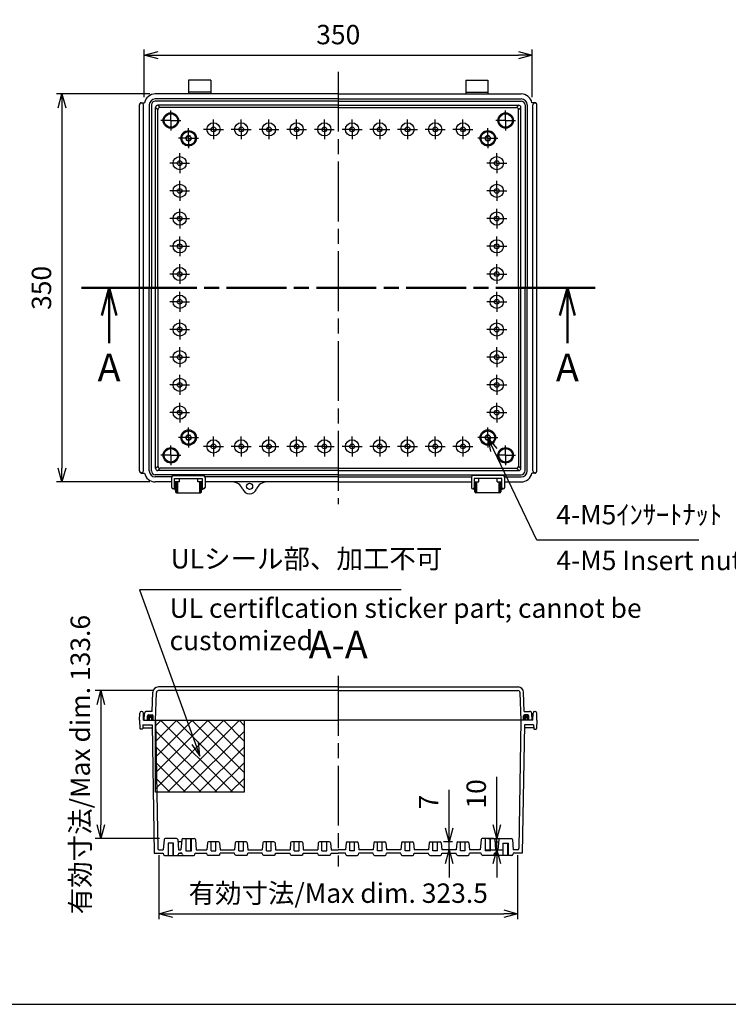
# Model space of a CAD drawing. Units: millimetres. Extents: x 0 to 4080, y 0 to 1400.
# Drawn here: x 2468 to 3108, y 0 to 888 of the extents above; entities that cross this region are included whole.
import ezdxf

# ---------------------------------------------------------------- set-up
doc = ezdxf.new("R2010")
doc.units = ezdxf.units.MM
doc.header["$LTSCALE"] = 4.5
for name, pattern in [('AM_ISO02W050x2', [3.75, 3, -0.75]), ('AM_ISO08W050', [18, 12, -1.5, 3, -1.5]), ('AM_ISO08W050x2', [9, 6, -0.75, 1.5, -0.75])]:
    doc.linetypes.add(name, pattern=pattern)
for name, color, linetype, lineweight in [('AM_10', 7, 'AM_ISO08W050', 50), ('AM_5', 3, 'Continuous', 25), ('AM_7', 4, 'AM_ISO08W050', 25), ('ｶﾞｽｹｯﾄ', 5, 'Continuous', 50), ('ﾄｯﾌﾟｶﾊﾞｰ', 7, 'Continuous', 25), ('ﾎﾞﾃﾞｨｰ', 2, 'Continuous', 25), ('ﾎﾞﾃﾞｨｰ0', 2, 'AM_ISO02W050x2', 13), ('ﾗｯﾁ', 3, 'Continuous', 25), ('ﾗｯﾁ金具', 6, 'Continuous', 25)]:
    doc.layers.add(name, color=color, linetype=linetype, lineweight=lineweight)
doc.layers.add('ULｼｰﾙ', color=7, linetype='Continuous')
doc.styles.get("Standard").update_dxf_attribs({"font": 'ISOCP.SHX', "bigfont": 'EXTFONT.SHX'})
doc.styles.add('takachi1', font='MS PGothic.ttf', dxfattribs={"height": 2.5})
doc.dimstyles.new('AM_ISO$0', dxfattribs={"dimscale": 4.5, "dimtxt": 3.5, "dimasz": 2.5, "dimexe": 1, "dimexo": 1, "dimgap": 1.5, "dimtad": 1, "dimdec": 1, "dimdsep": 46, "dimtxsty": 'STANDARD', "dimblk": 'OPEN30', "dimcen": 0, "dimclrd": 3, "dimclre": 3, "dimclrt": 2, "dimadec": 0, "dimazin": 2, "dimtp": 0.1, "dimtm": 0.1, "dimtfac": 0.71, "dimtmove": 0, "dimatfit": 3, "dimldrblk": 'OPEN30', "dimfxl": 1, "dimlwd": -1, "dimlwe": -1, "dimarcsym": 0})

# ---------------------------------------------------------------- blocks, each defined once
blk = doc.blocks.new('_Open30')
at = {"color": 0, "linetype": 'ByBlock', "lineweight": -2}
for p, q in [((-1, 0.268), (0, 0)), ((0, 0), (-1, -0.268)), ((0, 0), (-1, 0))]:
    blk.add_line(p, q, dxfattribs=at)
blk = doc.blocks.new('*D31')
at = {"layer": 'AM_5', "color": 3}
for p, q in [((2585.75, 821.25), (2501.55, 821.25)), ((2506.55, 808.75), (2506.55, 483.75)), ((2585.75, 471.25), (2501.55, 471.25))]:
    blk.add_line(p, q, dxfattribs=at)
at = {"layer": 'Defpoints', "color": 0}
for p in [(2590.75, 821.25), (2506.55, 471.25), (2590.75, 471.25)]:
    blk.add_point(p, dxfattribs=at)
at = {"layer": 'AM_5', "color": 3, "xscale": 12.5, "yscale": 12.5, "zscale": 12.5}
for p, rotation in [((2506.55, 821.25), 90), ((2506.55, 471.25), 270)]:
    blk.add_blockref('_Open30', p, dxfattribs=dict(at, rotation=rotation))
at = {"layer": 'AM_5', "color": 2, "insert": (2490.3, 646.25), "char_height": 17.5, "attachment_point": 5, "rotation": 90}
blk.add_mtext('350', dxfattribs=at)
blk = doc.blocks.new('*D32')
at = {"layer": 'AM_5', "color": 3}
for p, q in [((2580.75, 818.3), (2580.75, 861.25)), ((2593.25, 856.25), (2918.25, 856.25)), ((2930.75, 818.3), (2930.75, 861.25))]:
    blk.add_line(p, q, dxfattribs=at)
at = {"layer": 'Defpoints', "color": 0}
for p in [(2930.75, 856.25), (2580.75, 813.3), (2930.75, 813.3)]:
    blk.add_point(p, dxfattribs=at)
at = {"layer": 'AM_5', "color": 3, "xscale": 12.5, "yscale": 12.5, "zscale": 12.5, "rotation": 180}
blk.add_blockref('_Open30', (2580.75, 856.25), dxfattribs=at)
at = {"layer": 'AM_5', "color": 3, "xscale": 12.5, "yscale": 12.5, "zscale": 12.5}
blk.add_blockref('_Open30', (2930.75, 856.25), dxfattribs=at)
at = {"layer": 'AM_5', "color": 2, "insert": (2755.75, 872.5), "char_height": 17.5, "attachment_point": 5}
blk.add_mtext('350', dxfattribs=at)
blk = doc.blocks.new('*D34')
at = {"layer": 'AM_5', "color": 3}
for p, q in [((2593.97, 134.45), (2593.97, 76.75)), ((2917.53, 134.45), (2917.53, 76.75)), ((2606.47, 81.75), (2905.03, 81.75))]:
    blk.add_line(p, q, dxfattribs=at)
at = {"layer": 'Defpoints', "color": 0}
for p in [(2593.97, 139.45), (2917.53, 139.45), (2917.53, 81.75)]:
    blk.add_point(p, dxfattribs=at)
at = {"layer": 'AM_5', "color": 3, "xscale": 12.5, "yscale": 12.5, "zscale": 12.5, "rotation": 180}
blk.add_blockref('_Open30', (2593.97, 81.75), dxfattribs=at)
at = {"layer": 'AM_5', "color": 3, "xscale": 12.5, "yscale": 12.5, "zscale": 12.5}
blk.add_blockref('_Open30', (2917.53, 81.75), dxfattribs=at)
at = {"layer": 'AM_5', "color": 2, "insert": (2755.75, 98), "char_height": 17.5, "attachment_point": 5}
blk.add_mtext('有効寸法/Max dim. 323.5', dxfattribs=at)
blk = doc.blocks.new('*D44')
at = {"layer": 'AM_5', "color": 3}
for p, q in [((2588.69, 283.05), (2536.55, 283.05)), ((2541.55, 270.55), (2541.55, 161.95)), ((2594.58, 149.45), (2536.55, 149.45))]:
    blk.add_line(p, q, dxfattribs=at)
at = {"layer": 'Defpoints', "color": 0}
for p in [(2593.69, 283.05), (2541.55, 149.45), (2599.58, 149.45)]:
    blk.add_point(p, dxfattribs=at)
at = {"layer": 'AM_5', "color": 3, "xscale": 12.5, "yscale": 12.5, "zscale": 12.5}
for p, rotation in [((2541.55, 283.05), 90), ((2541.55, 149.45), 270)]:
    blk.add_blockref('_Open30', p, dxfattribs=dict(at, rotation=rotation))
at = {"layer": 'AM_5', "color": 2, "insert": (2525.3, 216.25), "char_height": 17.5, "attachment_point": 5, "rotation": 90}
blk.add_mtext('有効寸法/Max dim. 133.6', dxfattribs=at)
blk = doc.blocks.new('*D45')
at = {"layer": 'AM_5', "color": 3}
for p, q in [((2898.75, 161.95), (2898.75, 205.21)), ((2890.58, 149.45), (2903.75, 149.45)), ((2898.75, 139.45), (2898.75, 149.45)), ((2888.79, 139.45), (2903.75, 139.45)), ((2898.75, 126.95), (2898.75, 114.45))]:
    blk.add_line(p, q, dxfattribs=at)
at = {"layer": 'Defpoints', "color": 0}
for p in [(2885.58, 149.45), (2898.75, 149.45), (2883.79, 139.45)]:
    blk.add_point(p, dxfattribs=at)
at = {"layer": 'AM_5', "color": 3, "xscale": 12.5, "yscale": 12.5, "zscale": 12.5}
for p, rotation in [((2898.75, 149.45), 270), ((2898.75, 139.45), 90)]:
    blk.add_blockref('_Open30', p, dxfattribs=dict(at, rotation=rotation))
at = {"layer": 'AM_5', "color": 2, "insert": (2882.5, 189.83), "char_height": 17.5, "attachment_point": 5, "rotation": 90}
blk.add_mtext('10', dxfattribs=at)
blk = doc.blocks.new('*D46')
at = {"layer": 'AM_5', "color": 3}
for p, q in [((2855.75, 158.95), (2855.75, 193.45)), ((2858.78, 146.45), (2850.75, 146.45)), ((2855.75, 139.45), (2855.75, 146.45)), ((2857.25, 139.45), (2850.75, 139.45)), ((2855.75, 126.95), (2855.75, 114.45))]:
    blk.add_line(p, q, dxfattribs=at)
at = {"layer": 'Defpoints', "color": 0}
for p in [(2855.75, 146.45), (2863.78, 146.45), (2862.25, 139.45)]:
    blk.add_point(p, dxfattribs=at)
at = {"layer": 'AM_5', "color": 3, "xscale": 12.5, "yscale": 12.5, "zscale": 12.5}
for p, rotation in [((2855.75, 146.45), 270), ((2855.75, 139.45), 90)]:
    blk.add_blockref('_Open30', p, dxfattribs=dict(at, rotation=rotation))
at = {"layer": 'AM_5', "color": 2, "insert": (2839.5, 182.45), "char_height": 17.5, "attachment_point": 5, "rotation": 90}
blk.add_mtext('7', dxfattribs=at)
blk = doc.blocks.new('TK-A3')
blk.add_lwpolyline([(0, 0), (403, 0), (403, 280), (0, 280)], close=True)
blk = doc.blocks.new('*S71')
at = {"layer": 'AM_5', "color": 3, "linetype": 'Continuous'}
for p, q in [((2896.14, 499.97), (2890.75, 511.25)), ((2899.16, 501.42), (2890.75, 511.25)), ((2890.75, 511.25), (2893.12, 498.53))]:
    blk.add_line(p, q, dxfattribs=at)
at = {"layer": 'AM_5', "color": 3}
for p, q in [((2934.95, 418.75), (2896.14, 499.97)), ((3081.07, 418.75), (2934.95, 418.75))]:
    blk.add_line(p, q, dxfattribs=at)
at = {"layer": 'AM_5', "color": 2, "insert": (2952.45, 427.5), "char_height": 17.5, "attachment_point": 7}
blk.add_mtext('4-M5ｲﾝｻｰﾄﾅｯﾄ', dxfattribs=at)
blk = doc.blocks.new('*S73')
at = {"layer": 'ULｼｰﾙ', "color": 3}
for p, q in [((2812.51, 373.75), (2576.55, 373.75)), ((2576.55, 373.75), (2626.69, 235.5))]:
    blk.add_line(p, q, dxfattribs=at)
at = {"layer": 'ULｼｰﾙ', "color": 3, "linetype": 'Continuous'}
for p, q in [((2623.54, 234.36), (2630.95, 223.75)), ((2626.69, 235.5), (2630.95, 223.75)), ((2630.95, 223.75), (2629.84, 236.64))]:
    blk.add_line(p, q, dxfattribs=at)
at = {"layer": 'ULｼｰﾙ', "color": 2, "insert": (2604.55, 387.75), "char_height": 17.5, "attachment_point": 7}
blk.add_mtext('ULシール部、加工不可', dxfattribs=at)
blk = doc.blocks.new('*S74')
at = {"layer": 'AM_10', "color": 7, "linetype": 'AM_ISO08W050'}
for p, q in [((2524.05, 646.25), (2574.05, 646.25)), ((2987.45, 646.25), (2937.45, 646.25)), ((2549.05, 621.25), (2549.05, 596.25)), ((2962.45, 621.25), (2962.45, 596.25))]:
    blk.add_line(p, q, dxfattribs=at)
at = {"layer": 'AM_10', "color": 7, "linetype": 'Continuous'}
for p, q in [((2542.35, 621.25), (2549.05, 646.25)), ((2549.05, 621.25), (2549.05, 646.25)), ((2549.05, 646.25), (2555.75, 621.25)), ((2962.45, 646.25), (2955.75, 621.25)), ((2962.45, 621.25), (2962.45, 646.25)), ((2969.15, 621.25), (2962.45, 646.25))]:
    blk.add_line(p, q, dxfattribs=at)
at = {"layer": 'AM_10', "color": 1, "linetype": 'AM_ISO08W050'}
blk.add_line((2574.05, 646.25), (2937.45, 646.25), dxfattribs=at)
at = {"layer": 'AM_10', "color": 7, "char_height": 25, "attachment_point": 5}
for s, insert in [('A', (2549.05, 571.25)), ('A', (2962.45, 571.25)), ('A-A', (2755.75, 321.25))]:
    blk.add_mtext(s, dxfattribs=dict(at, insert=insert))
blk = doc.blocks.new('*S75')
at = {"layer": 'AM_10', "color": 7, "linetype": 'AM_ISO08W050'}
for p, q in [((2524.05, 646.25), (2574.05, 646.25)), ((2987.45, 646.25), (2937.45, 646.25)), ((2549.05, 621.25), (2549.05, 596.25)), ((2962.45, 621.25), (2962.45, 596.25))]:
    blk.add_line(p, q, dxfattribs=at)
at = {"layer": 'AM_10', "color": 7, "linetype": 'Continuous'}
for p, q in [((2542.35, 621.25), (2549.05, 646.25)), ((2549.05, 621.25), (2549.05, 646.25)), ((2549.05, 646.25), (2555.75, 621.25)), ((2962.45, 646.25), (2955.75, 621.25)), ((2962.45, 621.25), (2962.45, 646.25)), ((2969.15, 621.25), (2962.45, 646.25))]:
    blk.add_line(p, q, dxfattribs=at)
at = {"layer": 'AM_10', "color": 1, "linetype": 'AM_ISO08W050'}
blk.add_line((2574.05, 646.25), (2937.45, 646.25), dxfattribs=at)
at = {"layer": 'AM_10', "color": 7, "char_height": 25, "attachment_point": 5}
for s, insert in [('A', (2549.05, 571.25)), ('A', (2962.45, 571.25)), ('A-A', (2755.75, 321.25))]:
    blk.add_mtext(s, dxfattribs=dict(at, insert=insert))

msp = doc.modelspace()

# ---------------------------------------------------------------- hatches: boundary and pattern name
at = {"layer": 'ULｼｰﾙ', "ltscale": 2}
h = msp.add_hatch(dxfattribs=at)
h.set_pattern_fill('_USER', color=256, scale=10, angle=45, style=0, double=1, pattern_type=0)
h.set_pattern_definition([(45, (2242.266, -705.713), (-7.07107, 7.07107), []), (135, (2242.266, -705.713), (-7.07107, -7.07107), [])])
h.paths.add_polyline_path([(2670.95, 256.25), (2590.95, 256.25), (2590.95, 191.25), (2670.95, 191.25)])
at = {"layer": 'ｶﾞｽｹｯﾄ'}
h = msp.add_hatch(color=256, dxfattribs=at)
edge = h.paths.add_edge_path()
edge.add_line((2585.25, 256.25), (2583.75, 256.25))
edge.add_line((2583.75, 256.25), (2583.75, 260.25))
edge.add_arc((2584.75, 260.25), 1, 450, 540, ccw=False)
edge.add_line((2584.75, 261.25), (2587.75, 261.25))
edge.add_arc((2587.75, 260.25), 1, 360, 450, ccw=False)
edge.add_line((2588.75, 260.25), (2588.75, 256.25))
edge.add_line((2588.75, 256.25), (2587.25, 256.25))
edge.add_line((2587.25, 256.25), (2587.25, 257.75))
edge.add_arc((2586.25, 257.75), 1, 360, 540)
edge.add_line((2585.25, 257.75), (2585.25, 256.25))
h = msp.add_hatch(color=256, dxfattribs=at)
edge = h.paths.add_edge_path()
edge.add_line((2926.25, 256.25), (2927.75, 256.25))
edge.add_line((2927.75, 256.25), (2927.75, 260.25))
edge.add_arc((2926.75, 260.25), 1, 0, 90)
edge.add_line((2926.75, 261.25), (2923.75, 261.25))
edge.add_arc((2923.75, 260.25), 1, 90, 180)
edge.add_line((2922.75, 260.25), (2922.75, 256.25))
edge.add_line((2922.75, 256.25), (2924.25, 256.25))
edge.add_line((2924.25, 256.25), (2924.25, 257.75))
edge.add_arc((2925.25, 257.75), 1, 0, 180, ccw=False)
edge.add_line((2926.25, 257.75), (2926.25, 256.25))

# ---------------------------------------------------------------- linework, layer by layer
at = {"layer": 'AM_7'}
for p, q in [((2755.75, 841.25), (2755.75, 451.25)), ((2755.75, 296.25), (2755.75, 124.25))]:
    msp.add_line(p, q, dxfattribs=at)
at = {"layer": 'AM_7', "linetype": 'AM_ISO08W050x2'}
for p, q in [((2604.75, 797.25), (2604.75, 806.22)), ((2906.75, 797.25), (2906.75, 806.22)), ((2604.75, 797.25), (2595.78, 797.25)), ((2604.75, 797.25), (2604.75, 788.28)), ((2604.75, 797.25), (2613.72, 797.25)), ((2643.25, 789.25), (2643.25, 798.22)), ((2668.25, 789.25), (2668.25, 798.22)), ((2693.25, 789.25), (2693.25, 798.22)), ((2718.25, 789.25), (2718.25, 798.22)), ((2743.25, 789.25), (2743.25, 798.22)), ((2768.25, 789.25), (2768.25, 798.22)), ((2793.25, 789.25), (2793.25, 798.22)), ((2818.25, 789.25), (2818.25, 798.22)), ((2843.25, 789.25), (2843.25, 798.22)), ((2868.25, 789.25), (2868.25, 798.22)), ((2906.75, 797.25), (2897.78, 797.25)), ((2906.75, 797.25), (2906.75, 788.28)), ((2906.75, 797.25), (2915.72, 797.25)), ((2620.75, 781.25), (2620.75, 790.22)), ((2643.25, 789.25), (2634.28, 789.25)), ((2643.25, 789.25), (2643.25, 780.28)), ((2643.25, 789.25), (2652.22, 789.25)), ((2668.25, 789.25), (2659.28, 789.25)), ((2668.25, 789.25), (2668.25, 780.28)), ((2668.25, 789.25), (2677.22, 789.25)), ((2693.25, 789.25), (2684.28, 789.25)), ((2693.25, 789.25), (2693.25, 780.28)), ((2693.25, 789.25), (2702.22, 789.25)), ((2718.25, 789.25), (2709.28, 789.25)), ((2718.25, 789.25), (2718.25, 780.28)), ((2718.25, 789.25), (2727.22, 789.25)), ((2743.25, 789.25), (2734.28, 789.25)), ((2743.25, 789.25), (2743.25, 780.28)), ((2743.25, 789.25), (2752.22, 789.25)), ((2768.25, 789.25), (2759.28, 789.25)), ((2768.25, 789.25), (2768.25, 780.28)), ((2768.25, 789.25), (2777.22, 789.25)), ((2793.25, 789.25), (2784.28, 789.25)), ((2793.25, 789.25), (2793.25, 780.28)), ((2793.25, 789.25), (2802.22, 789.25)), ((2818.25, 789.25), (2809.28, 789.25)), ((2818.25, 789.25), (2818.25, 780.28)), ((2818.25, 789.25), (2827.22, 789.25)), ((2843.25, 789.25), (2834.28, 789.25)), ((2843.25, 789.25), (2843.25, 780.28)), ((2843.25, 789.25), (2852.22, 789.25)), ((2868.25, 789.25), (2859.28, 789.25)), ((2868.25, 789.25), (2868.25, 780.28)), ((2868.25, 789.25), (2877.22, 789.25)), ((2890.75, 781.25), (2890.75, 790.22)), ((2620.75, 781.25), (2611.78, 781.25)), ((2620.75, 781.25), (2620.75, 772.28)), ((2620.75, 781.25), (2629.72, 781.25)), ((2890.75, 781.25), (2881.78, 781.25)), ((2890.75, 781.25), (2890.75, 772.28)), ((2890.75, 781.25), (2899.72, 781.25)), ((2612.75, 758.75), (2612.75, 767.72)), ((2898.75, 758.75), (2898.75, 767.72)), ((2612.75, 758.75), (2603.78, 758.75)), ((2612.75, 758.75), (2612.75, 749.78)), ((2612.75, 758.75), (2621.72, 758.75)), ((2898.75, 758.75), (2889.78, 758.75)), ((2898.75, 758.75), (2898.75, 749.78)), ((2898.75, 758.75), (2907.72, 758.75)), ((2612.75, 733.75), (2612.75, 742.72)), ((2898.75, 733.75), (2898.75, 742.72)), ((2612.75, 733.75), (2603.78, 733.75)), ((2612.75, 733.75), (2612.75, 724.78)), ((2612.75, 733.75), (2621.72, 733.75)), ((2898.75, 733.75), (2889.78, 733.75)), ((2898.75, 733.75), (2898.75, 724.78)), ((2898.75, 733.75), (2907.72, 733.75)), ((2612.75, 708.75), (2612.75, 717.72)), ((2898.75, 708.75), (2898.75, 717.72)), ((2612.75, 708.75), (2603.78, 708.75)), ((2612.75, 708.75), (2612.75, 699.78)), ((2612.75, 708.75), (2621.72, 708.75)), ((2898.75, 708.75), (2889.78, 708.75)), ((2898.75, 708.75), (2898.75, 699.78)), ((2898.75, 708.75), (2907.72, 708.75)), ((2612.75, 683.75), (2612.75, 692.72)), ((2898.75, 683.75), (2898.75, 692.72)), ((2612.75, 683.75), (2603.78, 683.75)), ((2612.75, 683.75), (2612.75, 674.78)), ((2612.75, 683.75), (2621.72, 683.75)), ((2898.75, 683.75), (2889.78, 683.75)), ((2898.75, 683.75), (2898.75, 674.78)), ((2898.75, 683.75), (2907.72, 683.75)), ((2612.75, 658.75), (2612.75, 667.72)), ((2898.75, 658.75), (2898.75, 667.72)), ((2612.75, 658.75), (2603.78, 658.75)), ((2612.75, 658.75), (2612.75, 649.78)), ((2612.75, 658.75), (2621.72, 658.75)), ((2898.75, 658.75), (2889.78, 658.75)), ((2898.75, 658.75), (2898.75, 649.78)), ((2898.75, 658.75), (2907.72, 658.75)), ((2612.75, 633.75), (2612.75, 642.72)), ((2898.75, 633.75), (2898.75, 642.72)), ((2612.75, 633.75), (2603.78, 633.75)), ((2612.75, 633.75), (2612.75, 624.78)), ((2612.75, 633.75), (2621.72, 633.75)), ((2898.75, 633.75), (2889.78, 633.75)), ((2898.75, 633.75), (2907.72, 633.75)), ((2898.75, 633.75), (2898.75, 624.78)), ((2612.75, 608.75), (2612.75, 617.72)), ((2898.75, 608.75), (2898.75, 617.72)), ((2612.75, 608.75), (2603.78, 608.75)), ((2612.75, 608.75), (2612.75, 599.78)), ((2612.75, 608.75), (2621.72, 608.75)), ((2898.75, 608.75), (2889.78, 608.75)), ((2898.75, 608.75), (2907.72, 608.75)), ((2898.75, 608.75), (2898.75, 599.78)), ((2612.75, 583.75), (2612.75, 592.72)), ((2898.75, 583.75), (2898.75, 592.72)), ((2612.75, 583.75), (2603.78, 583.75)), ((2612.75, 583.75), (2612.75, 574.78)), ((2612.75, 583.75), (2621.72, 583.75)), ((2898.75, 583.75), (2889.78, 583.75)), ((2898.75, 583.75), (2907.72, 583.75)), ((2898.75, 583.75), (2898.75, 574.78)), ((2612.75, 558.75), (2612.75, 567.72)), ((2898.75, 558.75), (2898.75, 567.72)), ((2612.75, 558.75), (2603.78, 558.75)), ((2612.75, 558.75), (2612.75, 549.78)), ((2612.75, 558.75), (2621.72, 558.75)), ((2898.75, 558.75), (2889.78, 558.75)), ((2898.75, 558.75), (2907.72, 558.75)), ((2898.75, 558.75), (2898.75, 549.78)), ((2612.75, 533.75), (2612.75, 542.72)), ((2898.75, 533.75), (2898.75, 542.72)), ((2612.75, 533.75), (2603.78, 533.75)), ((2612.75, 533.75), (2612.75, 524.78)), ((2612.75, 533.75), (2621.72, 533.75)), ((2898.75, 533.75), (2889.78, 533.75)), ((2898.75, 533.75), (2907.72, 533.75)), ((2898.75, 533.75), (2898.75, 524.78)), ((2620.75, 511.25), (2620.75, 520.22)), ((2890.75, 511.25), (2890.75, 520.22)), ((2620.75, 511.25), (2611.78, 511.25)), ((2620.75, 511.25), (2620.75, 502.28)), ((2620.75, 511.25), (2629.72, 511.25)), ((2643.25, 503.25), (2643.25, 512.22)), ((2668.25, 503.25), (2668.25, 512.22)), ((2693.25, 503.25), (2693.25, 512.22)), ((2718.25, 503.25), (2718.25, 512.22)), ((2743.25, 503.25), (2743.25, 512.22)), ((2768.25, 503.25), (2768.25, 512.22)), ((2793.25, 503.25), (2793.25, 512.22)), ((2818.25, 503.25), (2818.25, 512.22)), ((2843.25, 503.25), (2843.25, 512.22)), ((2868.25, 503.25), (2868.25, 512.22)), ((2890.75, 511.25), (2881.78, 511.25)), ((2890.75, 511.25), (2899.72, 511.25)), ((2890.75, 511.25), (2890.75, 502.28)), ((2604.75, 495.25), (2604.75, 504.22)), ((2643.25, 503.25), (2634.28, 503.25)), ((2643.25, 503.25), (2643.25, 494.28)), ((2643.25, 503.25), (2652.22, 503.25)), ((2668.25, 503.25), (2659.28, 503.25)), ((2668.25, 503.25), (2668.25, 494.28)), ((2668.25, 503.25), (2677.22, 503.25)), ((2693.25, 503.25), (2684.28, 503.25)), ((2693.25, 503.25), (2693.25, 494.28)), ((2693.25, 503.25), (2702.22, 503.25)), ((2718.25, 503.25), (2709.28, 503.25)), ((2718.25, 503.25), (2718.25, 494.28)), ((2718.25, 503.25), (2727.22, 503.25)), ((2743.25, 503.25), (2734.28, 503.25)), ((2743.25, 503.25), (2743.25, 494.28)), ((2743.25, 503.25), (2752.22, 503.25)), ((2768.25, 503.25), (2759.28, 503.25)), ((2768.25, 503.25), (2777.22, 503.25)), ((2768.25, 503.25), (2768.25, 494.28)), ((2793.25, 503.25), (2784.28, 503.25)), ((2793.25, 503.25), (2802.22, 503.25)), ((2793.25, 503.25), (2793.25, 494.28)), ((2818.25, 503.25), (2809.28, 503.25)), ((2818.25, 503.25), (2827.22, 503.25)), ((2818.25, 503.25), (2818.25, 494.28)), ((2843.25, 503.25), (2834.28, 503.25)), ((2843.25, 503.25), (2852.22, 503.25)), ((2843.25, 503.25), (2843.25, 494.28)), ((2868.25, 503.25), (2859.28, 503.25)), ((2868.25, 503.25), (2877.22, 503.25)), ((2868.25, 503.25), (2868.25, 494.28)), ((2906.75, 495.25), (2906.75, 504.22)), ((2604.75, 495.25), (2595.78, 495.25)), ((2604.75, 495.25), (2604.75, 486.28)), ((2604.75, 495.25), (2613.72, 495.25)), ((2906.75, 495.25), (2897.78, 495.25)), ((2906.75, 495.25), (2915.72, 495.25)), ((2906.75, 495.25), (2906.75, 486.28))]:
    msp.add_line(p, q, dxfattribs=at)
at = {"layer": 'ULｼｰﾙ'}
msp.add_lwpolyline([(2590.95, 256.25), (2670.95, 256.25), (2670.95, 191.25), (2590.95, 191.25)], close=True, dxfattribs=at)
at = {"layer": 'ﾄｯﾌﾟｶﾊﾞｰ'}
for p, q in [((2755.75, 286.25), (2593.5, 286.25)), ((2755.75, 286.25), (2918, 286.25)), ((2587.9, 264.25), (2588.5, 281.43)), ((2590.82, 256.25), (2591.69, 281.12)), ((2755.75, 283.05), (2593.69, 283.05)), ((2755.75, 283.05), (2917.81, 283.05)), ((2920.67, 256.25), (2919.81, 281.12)), ((2923.6, 264.25), (2923, 281.43)), ((2580.75, 256.25), (2581.07, 262.36)), ((2587.9, 264.25), (2583.07, 264.25)), ((2583.75, 256.25), (2583.75, 260.25)), ((2584.75, 261.25), (2587.75, 261.25)), ((2588.75, 256.25), (2588.75, 260.25)), ((2922.75, 256.25), (2922.75, 260.25)), ((2923.6, 264.25), (2928.43, 264.25)), ((2926.75, 261.25), (2923.75, 261.25)), ((2927.75, 256.25), (2927.75, 260.25)), ((2930.75, 256.25), (2930.43, 262.36)), ((2580.75, 256.25), (2755.75, 256.25)), ((2930.75, 256.25), (2755.75, 256.25))]:
    msp.add_line(p, q, dxfattribs=at)
for centre, radius, start, end in [((2593.5, 281.25), 5, 90, 178), ((2918, 281.25), 5, 2, 90), ((2593.69, 281.05), 2, 90, 178), ((2917.81, 281.05), 2, 2, 90), ((2583.07, 262.25), 2, 90, 177), ((2584.75, 260.25), 1, 90, 180), ((2587.75, 260.25), 1, 0, 90), ((2923.75, 260.25), 1, 90, 180), ((2926.75, 260.25), 1, 0, 90), ((2928.43, 262.25), 2, 3, 90)]:
    msp.add_arc(centre, radius, start, end, dxfattribs=at)
at = {"layer": 'ﾎﾞﾃﾞｨｰ'}
for p, q in [((2640.75, 833.75), (2620.75, 833.75)), ((2620.75, 833.75), (2620.75, 821.25)), ((2640.75, 833.75), (2640.75, 821.25)), ((2870.75, 833.75), (2890.75, 833.75)), ((2870.75, 833.75), (2870.75, 821.25)), ((2890.75, 833.75), (2890.75, 821.25)), ((2755.75, 821.25), (2590.75, 821.25)), ((2640.75, 822.75), (2620.75, 822.75)), ((2755.75, 821.25), (2920.75, 821.25)), ((2870.75, 822.75), (2890.75, 822.75)), ((2576.55, 481.25), (2576.55, 811.25)), ((2578.3, 813.3), (2580.96, 813.3)), ((2580.05, 481.25), (2580.05, 811.25)), ((2585.25, 811.25), (2585.25, 646.25)), ((2587.25, 811.25), (2587.25, 646.25)), ((2755.75, 816.75), (2590.75, 816.75)), ((2755.75, 814.75), (2590.75, 814.75)), ((2590.95, 483.45), (2590.95, 809.05)), ((2590.95, 809.05), (2592.99, 807.01)), ((2755.75, 811.05), (2592.95, 811.05)), ((2592.95, 811.05), (2594.99, 809.01)), ((2755.75, 809.01), (2594.99, 809.01)), ((2755.75, 816.75), (2920.75, 816.75)), ((2755.75, 814.75), (2920.75, 814.75)), ((2755.75, 811.05), (2918.55, 811.05)), ((2755.75, 809.01), (2916.51, 809.01)), ((2918.55, 811.05), (2916.51, 809.01)), ((2920.55, 809.05), (2918.51, 807.01)), ((2920.55, 483.45), (2920.55, 809.05)), ((2924.25, 811.25), (2924.25, 646.25)), ((2926.25, 811.25), (2926.25, 646.25)), ((2933.2, 813.3), (2930.54, 813.3)), ((2931.45, 481.25), (2931.45, 811.25)), ((2934.95, 481.25), (2934.95, 811.25)), ((2592.99, 646.25), (2592.99, 807.01)), ((2918.51, 646.25), (2918.51, 807.01)), ((2585.25, 481.25), (2585.25, 646.25)), ((2587.25, 481.25), (2587.25, 646.25)), ((2592.99, 646.25), (2592.99, 485.49)), ((2918.51, 646.25), (2918.51, 485.49)), ((2924.25, 481.25), (2924.25, 646.25)), ((2926.25, 481.25), (2926.25, 646.25)), ((2590.95, 483.45), (2592.99, 485.49)), ((2592.95, 481.45), (2594.99, 483.49)), ((2755.75, 481.45), (2592.95, 481.45)), ((2755.75, 483.49), (2594.99, 483.49)), ((2755.75, 483.49), (2916.51, 483.49)), ((2755.75, 481.45), (2918.55, 481.45)), ((2918.55, 481.45), (2916.51, 483.49)), ((2920.55, 483.45), (2918.51, 485.49)), ((2578.3, 479.2), (2580.96, 479.2)), ((2755.75, 477.75), (2590.75, 477.75)), ((2605.6, 475.75), (2590.75, 475.75)), ((2605.6, 471.25), (2590.75, 471.25)), ((2612.5, 471.25), (2608.1, 471.25)), ((2633.1, 471.25), (2629, 471.25)), ((2755.75, 475.75), (2635.6, 475.75)), ((2755.75, 471.25), (2635.6, 471.25)), ((2755.75, 477.75), (2920.75, 477.75)), ((2755.75, 475.75), (2875.9, 475.75)), ((2755.75, 471.25), (2875.9, 471.25)), ((2878.4, 471.25), (2882.5, 471.25)), ((2899, 471.25), (2903.4, 471.25)), ((2905.9, 475.75), (2920.75, 475.75)), ((2905.9, 471.25), (2920.75, 471.25)), ((2933.2, 479.2), (2930.54, 479.2)), ((2576.55, 256.25), (2576.66, 262.78)), ((2578.44, 264.25), (2578.16, 264.25)), ((2580.05, 256.25), (2579.94, 262.78)), ((2585.25, 257.75), (2585.25, 256.25)), ((2587.25, 257.75), (2587.25, 256.25)), ((2924.25, 257.75), (2924.25, 256.25)), ((2926.25, 257.75), (2926.25, 256.25)), ((2931.45, 256.25), (2931.56, 262.78)), ((2933.06, 264.25), (2933.34, 264.25)), ((2934.95, 256.25), (2934.84, 262.78)), ((2576.55, 256.25), (2576.81, 248.73)), ((2579.46, 252.25), (2579.33, 248.73)), ((2579.35, 249.25), (2587.87, 249.25)), ((2579.46, 252.25), (2587.82, 252.25)), ((2580.05, 256.25), (2755.75, 256.25)), ((2587.82, 252.25), (2589.84, 136.25)), ((2590.95, 256.25), (2592.97, 140.43)), ((2931.45, 256.25), (2755.75, 256.25)), ((2920.55, 256.25), (2918.53, 140.43)), ((2923.68, 252.25), (2921.66, 136.25)), ((2932.15, 249.25), (2923.63, 249.25)), ((2932.04, 252.25), (2923.68, 252.25)), ((2932.04, 252.25), (2932.17, 248.73)), ((2934.95, 256.25), (2934.69, 248.73)), ((2578.84, 248.25), (2577.31, 248.25)), ((2932.66, 248.25), (2934.19, 248.25)), ((2598.58, 148.54), (2597.78, 139.45)), ((2609.92, 149.45), (2599.58, 149.45)), ((2607.25, 145.26), (2602.25, 145.26)), ((2602.6, 134.25), (2602.6, 145.26)), ((2606.9, 134.25), (2606.9, 145.26)), ((2610.92, 148.54), (2611.71, 139.45)), ((2614.4, 146.45), (2611.1, 146.45)), ((2614.58, 148.54), (2613.78, 139.45)), ((2615.58, 149.45), (2625.92, 149.45)), ((2618.6, 138.4), (2618.6, 149.45)), ((2622.9, 138.4), (2622.9, 149.45)), ((2626.92, 148.54), (2627.71, 139.45)), ((2637.78, 145.54), (2637.25, 139.45)), ((2647.72, 146.45), (2638.78, 146.45)), ((2641.1, 138.45), (2641.1, 146.45)), ((2645.4, 138.45), (2645.4, 146.45)), ((2648.72, 145.54), (2649.25, 139.45)), ((2662.78, 145.54), (2662.25, 139.45)), ((2672.72, 146.45), (2663.78, 146.45)), ((2666.1, 138.45), (2666.1, 146.45)), ((2670.4, 138.45), (2670.4, 146.45)), ((2673.72, 145.54), (2674.25, 139.45)), ((2687.78, 145.54), (2687.25, 139.45)), ((2697.72, 146.45), (2688.78, 146.45)), ((2691.1, 138.45), (2691.1, 146.45)), ((2695.4, 138.45), (2695.4, 146.45)), ((2698.72, 145.54), (2699.25, 139.45)), ((2712.78, 145.54), (2712.25, 139.45)), ((2722.72, 146.45), (2713.78, 146.45)), ((2716.1, 138.45), (2716.1, 146.45)), ((2720.4, 138.45), (2720.4, 146.45)), ((2723.72, 145.54), (2724.25, 139.45)), ((2737.78, 145.54), (2737.25, 139.45)), ((2747.72, 146.45), (2738.78, 146.45)), ((2741.1, 138.45), (2741.1, 146.45)), ((2745.4, 138.45), (2745.4, 146.45)), ((2748.72, 145.54), (2749.25, 139.45)), ((2762.78, 145.54), (2762.25, 139.45)), ((2763.78, 146.45), (2772.72, 146.45)), ((2766.1, 138.45), (2766.1, 146.45)), ((2770.4, 138.45), (2770.4, 146.45)), ((2773.72, 145.54), (2774.25, 139.45)), ((2787.78, 145.54), (2787.25, 139.45)), ((2788.78, 146.45), (2797.72, 146.45)), ((2791.1, 138.45), (2791.1, 146.45)), ((2795.4, 138.45), (2795.4, 146.45)), ((2798.72, 145.54), (2799.25, 139.45)), ((2812.78, 145.54), (2812.25, 139.45)), ((2813.78, 146.45), (2822.72, 146.45)), ((2816.1, 138.45), (2816.1, 146.45)), ((2820.4, 138.45), (2820.4, 146.45)), ((2823.72, 145.54), (2824.25, 139.45)), ((2837.78, 145.54), (2837.25, 139.45)), ((2838.78, 146.45), (2847.72, 146.45)), ((2841.1, 138.45), (2841.1, 146.45)), ((2845.4, 138.45), (2845.4, 146.45)), ((2848.72, 145.54), (2849.25, 139.45)), ((2862.78, 145.54), (2862.25, 139.45)), ((2863.78, 146.45), (2872.72, 146.45)), ((2866.1, 138.45), (2866.1, 146.45)), ((2870.4, 138.45), (2870.4, 146.45)), ((2873.72, 145.54), (2874.25, 139.45)), ((2884.58, 148.54), (2883.78, 139.45)), ((2895.92, 149.45), (2885.58, 149.45)), ((2888.6, 138.4), (2888.6, 149.45)), ((2892.9, 138.4), (2892.9, 149.45)), ((2896.92, 148.54), (2897.71, 139.45)), ((2897.1, 146.45), (2900.4, 146.45)), ((2900.58, 148.54), (2899.78, 139.45)), ((2901.58, 149.45), (2911.92, 149.45)), ((2904.25, 145.26), (2909.25, 145.26)), ((2904.6, 134.25), (2904.6, 145.26)), ((2908.9, 134.25), (2908.9, 145.26)), ((2912.92, 148.54), (2913.71, 139.45)), ((2589.84, 136.25), (2597.78, 136.25)), ((2593.97, 139.45), (2597.78, 139.45)), ((2596.75, 136.25), (2596.75, 136.25)), ((2597.78, 136.25), (2598.12, 134.99)), ((2599.09, 134.25), (2625.42, 134.25)), ((2611.71, 136.25), (2611.38, 134.99)), ((2611.71, 139.45), (2613.78, 139.45)), ((2611.71, 136.25), (2614.78, 136.25)), ((2614.78, 136.25), (2612.75, 136.25)), ((2612.75, 136.25), (2612.75, 136.25)), ((2615.12, 134.99), (2614.78, 136.25)), ((2618.25, 138.4), (2623.25, 138.4)), ((2626.38, 134.99), (2626.72, 136.25)), ((2626.72, 136.25), (2637.25, 136.25)), ((2627.71, 139.45), (2637.25, 139.45)), ((2637.59, 134.99), (2637.25, 136.25)), ((2647.95, 134.25), (2638.55, 134.25)), ((2641.1, 138.45), (2645.4, 138.45)), ((2648.91, 134.99), (2649.25, 136.25)), ((2649.25, 139.45), (2662.25, 139.45)), ((2662.25, 136.25), (2649.25, 136.25)), ((2662.59, 134.99), (2662.25, 136.25)), ((2672.95, 134.25), (2663.55, 134.25)), ((2666.1, 138.45), (2670.4, 138.45)), ((2673.91, 134.99), (2674.25, 136.25)), ((2674.25, 139.45), (2687.25, 139.45)), ((2687.25, 136.25), (2674.25, 136.25)), ((2687.59, 134.99), (2687.25, 136.25)), ((2697.95, 134.25), (2688.55, 134.25)), ((2691.1, 138.45), (2695.4, 138.45)), ((2698.91, 134.99), (2699.25, 136.25)), ((2699.25, 139.45), (2712.25, 139.45)), ((2699.25, 136.25), (2712.25, 136.25)), ((2712.59, 134.99), (2712.25, 136.25)), ((2722.95, 134.25), (2713.55, 134.25)), ((2716.1, 138.45), (2720.4, 138.45)), ((2723.91, 134.99), (2724.25, 136.25)), ((2724.25, 139.45), (2737.25, 139.45)), ((2724.25, 136.25), (2737.25, 136.25)), ((2737.59, 134.99), (2737.25, 136.25)), ((2747.95, 134.25), (2738.55, 134.25)), ((2741.1, 138.45), (2745.4, 138.45)), ((2748.91, 134.99), (2749.25, 136.25)), ((2749.25, 139.45), (2755.75, 139.45)), ((2749.25, 136.25), (2755.75, 136.25)), ((2762.25, 139.45), (2755.75, 139.45)), ((2762.25, 136.25), (2755.75, 136.25)), ((2762.59, 134.99), (2762.25, 136.25)), ((2763.55, 134.25), (2772.95, 134.25)), ((2770.4, 138.45), (2766.1, 138.45)), ((2773.91, 134.99), (2774.25, 136.25)), ((2787.25, 139.45), (2774.25, 139.45)), ((2787.25, 136.25), (2774.25, 136.25)), ((2787.59, 134.99), (2787.25, 136.25)), ((2788.55, 134.25), (2797.95, 134.25)), ((2795.4, 138.45), (2791.1, 138.45)), ((2798.91, 134.99), (2799.25, 136.25)), ((2812.25, 139.45), (2799.25, 139.45)), ((2812.25, 136.25), (2799.25, 136.25)), ((2812.59, 134.99), (2812.25, 136.25)), ((2813.55, 134.25), (2822.95, 134.25)), ((2820.4, 138.45), (2816.1, 138.45)), ((2823.91, 134.99), (2824.25, 136.25)), ((2837.25, 139.45), (2824.25, 139.45)), ((2824.25, 136.25), (2837.25, 136.25)), ((2837.59, 134.99), (2837.25, 136.25)), ((2838.55, 134.25), (2847.95, 134.25)), ((2845.4, 138.45), (2841.1, 138.45)), ((2848.91, 134.99), (2849.25, 136.25)), ((2862.25, 139.45), (2849.25, 139.45)), ((2849.25, 136.25), (2862.25, 136.25)), ((2862.59, 134.99), (2862.25, 136.25)), ((2863.55, 134.25), (2872.95, 134.25)), ((2870.4, 138.45), (2866.1, 138.45)), ((2873.91, 134.99), (2874.25, 136.25)), ((2883.78, 139.45), (2874.25, 139.45)), ((2884.78, 136.25), (2874.25, 136.25)), ((2885.12, 134.99), (2884.78, 136.25)), ((2912.41, 134.25), (2886.08, 134.25)), ((2893.25, 138.4), (2888.25, 138.4)), ((2896.38, 134.99), (2896.72, 136.25)), ((2896.72, 136.25), (2898.75, 136.25)), ((2899.78, 136.25), (2896.72, 136.25)), ((2899.78, 139.45), (2897.71, 139.45)), ((2898.75, 136.25), (2898.75, 136.25)), ((2899.78, 136.25), (2900.12, 134.99)), ((2913.71, 136.25), (2913.38, 134.99)), ((2917.53, 139.45), (2913.71, 139.45)), ((2921.66, 136.25), (2913.71, 136.25)), ((2914.75, 136.25), (2914.75, 136.25)), ((2914.75, 136.25), (2914.75, 136.25))]:
    msp.add_line(p, q, dxfattribs=at)
for centre, radius in [((2604.75, 797.25), 6.96), ((2604.75, 797.25), 6.09), ((2906.75, 797.25), 6.96), ((2906.75, 797.25), 6.09), ((2643.25, 789.25), 5.97), ((2643.25, 789.25), 2.15), ((2668.25, 789.25), 5.97), ((2668.25, 789.25), 2.15), ((2693.25, 789.25), 5.97), ((2693.25, 789.25), 2.15), ((2718.25, 789.25), 5.97), ((2718.25, 789.25), 2.15), ((2743.25, 789.25), 5.97), ((2743.25, 789.25), 2.15), ((2768.25, 789.25), 5.97), ((2768.25, 789.25), 2.15), ((2793.25, 789.25), 5.97), ((2793.25, 789.25), 2.15), ((2818.25, 789.25), 5.97), ((2818.25, 789.25), 2.15), ((2843.25, 789.25), 5.97), ((2843.25, 789.25), 2.15), ((2868.25, 789.25), 5.97), ((2868.25, 789.25), 2.15), ((2620.75, 781.25), 6.96), ((2620.75, 781.25), 6.09), ((2620.75, 781.25), 2.15), ((2890.75, 781.25), 6.96), ((2890.75, 781.25), 6.09), ((2890.75, 781.25), 2.15), ((2612.75, 758.75), 5.97), ((2898.75, 758.75), 5.97), ((2612.75, 758.75), 2.15), ((2898.75, 758.75), 2.15), ((2612.75, 733.75), 5.97), ((2898.75, 733.75), 5.97), ((2612.75, 733.75), 2.15), ((2898.75, 733.75), 2.15), ((2612.75, 708.75), 5.97), ((2612.75, 708.75), 2.15), ((2898.75, 708.75), 5.97), ((2898.75, 708.75), 2.15), ((2612.75, 683.75), 5.97), ((2612.75, 683.75), 2.15), ((2898.75, 683.75), 5.97), ((2898.75, 683.75), 2.15), ((2612.75, 658.75), 5.97), ((2612.75, 658.75), 2.15), ((2898.75, 658.75), 5.97), ((2898.75, 658.75), 2.15), ((2612.75, 633.75), 5.97), ((2898.75, 633.75), 5.97), ((2612.75, 633.75), 2.15), ((2898.75, 633.75), 2.15), ((2612.75, 608.75), 5.97), ((2898.75, 608.75), 5.97), ((2612.75, 608.75), 2.15), ((2898.75, 608.75), 2.15), ((2612.75, 583.75), 5.97), ((2898.75, 583.75), 5.97), ((2612.75, 583.75), 2.15), ((2898.75, 583.75), 2.15), ((2612.75, 558.75), 5.97), ((2612.75, 558.75), 2.15), ((2898.75, 558.75), 5.97), ((2898.75, 558.75), 2.15), ((2612.75, 533.75), 5.97), ((2612.75, 533.75), 2.15), ((2898.75, 533.75), 5.97), ((2898.75, 533.75), 2.15), ((2620.75, 511.25), 6.96), ((2620.75, 511.25), 6.09), ((2890.75, 511.25), 6.96), ((2890.75, 511.25), 6.09), ((2620.75, 511.25), 2.15), ((2643.25, 503.25), 5.97), ((2668.25, 503.25), 5.97), ((2693.25, 503.25), 5.97), ((2718.25, 503.25), 5.97), ((2743.25, 503.25), 5.97), ((2768.25, 503.25), 5.97), ((2793.25, 503.25), 5.97), ((2818.25, 503.25), 5.97), ((2843.25, 503.25), 5.97), ((2868.25, 503.25), 5.97), ((2890.75, 511.25), 2.15), ((2604.75, 495.25), 6.96), ((2604.75, 495.25), 6.09), ((2643.25, 503.25), 2.15), ((2668.25, 503.25), 2.15), ((2693.25, 503.25), 2.15), ((2718.25, 503.25), 2.15), ((2743.25, 503.25), 2.15), ((2768.25, 503.25), 2.15), ((2793.25, 503.25), 2.15), ((2818.25, 503.25), 2.15), ((2843.25, 503.25), 2.15), ((2868.25, 503.25), 2.15), ((2906.75, 495.25), 6.96), ((2906.75, 495.25), 6.09), ((2675.75, 467.25), 2.75)]:
    msp.add_circle(centre, radius, dxfattribs=at)
for centre, radius, start, end in [((2590.75, 811.25), 10, 90, 168.1705), ((2920.75, 811.25), 10, 11.8295, 90), ((2578.3, 811.25), 1.75, 0, 180), ((2586.55, 811.25), 10, 176.64762, 180), ((2578.06, 811.75), 1.5, 115.34699, 176.64762), ((2578.3, 811.25), 2.05, 90, 115.34699), ((2590.75, 811.25), 5.5, 90, 180), ((2590.75, 811.25), 3.5, 90, 180), ((2592.95, 809.05), 2, 90, 180), ((2594.99, 807.01), 2, 90, 180), ((2916.51, 807.01), 2, 0, 90), ((2918.55, 809.05), 2, 0, 90), ((2920.75, 811.25), 5.5, 0, 90), ((2920.75, 811.25), 3.5, 0, 90), ((2933.2, 811.25), 1.75, 0, 180), ((2933.2, 811.25), 2.05, 64.65301, 90), ((2933.43, 811.75), 1.5, 3.35238, 64.65301), ((2924.95, 811.25), 10, 0, 3.35238), ((2578.3, 481.25), 1.75, 180, 0), ((2586.55, 481.25), 10, 180, 183.35238), ((2578.06, 480.75), 1.5, 183.35238, 244.65301), ((2590.75, 481.25), 5.5, 180, 270), ((2590.75, 481.25), 3.5, 180, 270), ((2592.95, 483.45), 2, 180, 270), ((2594.99, 485.49), 2, 180, 270), ((2916.51, 485.49), 2, 270, 0), ((2918.55, 483.45), 2, 270, 0), ((2920.75, 481.25), 3.5, 270, 0), ((2920.75, 481.25), 5.5, 270, 0), ((2933.2, 481.25), 1.75, 180, 0), ((2933.43, 480.75), 1.5, 295.34699, 356.64762), ((2924.95, 481.25), 10, 356.64762, 0), ((2578.3, 481.25), 2.05, 244.65301, 270), ((2590.75, 481.25), 10, 191.8295, 270), ((2660.11, 461.25), 10, 20.99024, 90), ((2691.39, 461.25), 10, 90, 159.00976), ((2920.75, 481.25), 10, 270, 348.1705), ((2933.2, 481.25), 2.05, 270, 295.34699), ((2675.75, 467.25), 6.75, 200.99024, 339.00976), ((2578.16, 262.75), 1.5, 90, 179), ((2578.44, 262.75), 1.5, 1, 90), ((2586.25, 257.75), 1, 90, 180), ((2586.25, 257.75), 1, 0, 90), ((2925.25, 257.75), 1, 90, 180), ((2925.25, 257.75), 1, 0, 90), ((2933.06, 262.75), 1.5, 90, 179), ((2933.34, 262.75), 1.5, 1, 90), ((2577.31, 248.75), 0.5, 182, 270), ((2934.19, 248.75), 0.5, 270, 358), ((2599.58, 148.45), 1, 90, 175), ((2609.92, 148.45), 1, 5, 90), ((2615.58, 148.45), 1, 90, 175), ((2625.92, 148.45), 1, 5, 90), ((2638.78, 145.45), 1, 90, 175), ((2647.72, 145.45), 1, 5, 90), ((2663.78, 145.45), 1, 90, 175), ((2672.72, 145.45), 1, 5, 90), ((2688.78, 145.45), 1, 90, 175), ((2697.72, 145.45), 1, 5, 90), ((2713.78, 145.45), 1, 90, 175), ((2722.72, 145.45), 1, 5, 90), ((2738.78, 145.45), 1, 90, 175), ((2747.72, 145.45), 1, 5, 90), ((2763.78, 145.45), 1, 90, 175), ((2772.72, 145.45), 1, 5, 90), ((2788.78, 145.45), 1, 90, 175), ((2797.72, 145.45), 1, 5, 90), ((2813.78, 145.45), 1, 90, 175), ((2822.72, 145.45), 1, 5, 90), ((2838.78, 145.45), 1, 90, 175), ((2847.72, 145.45), 1, 5, 90), ((2863.78, 145.45), 1, 90, 175), ((2872.72, 145.45), 1, 5, 90), ((2885.58, 148.45), 1, 90, 175), ((2895.92, 148.45), 1, 5, 90), ((2901.58, 148.45), 1, 90, 175), ((2911.92, 148.45), 1, 5, 90), ((2593.97, 140.45), 1, 181, 270), ((2599.09, 135.25), 1, 195, 270), ((2610.41, 135.25), 1, 270, 345), ((2616.08, 135.25), 1, 195, 270), ((2625.42, 135.25), 1, 270, 345), ((2886.08, 135.25), 1, 195, 270), ((2895.42, 135.25), 1, 270, 345), ((2901.09, 135.25), 1, 195, 270), ((2912.41, 135.25), 1, 270, 345), ((2917.53, 140.45), 1, 270, 359)]:
    msp.add_arc(centre, radius, start, end, dxfattribs=at)
at = {"layer": 'ﾎﾞﾃﾞｨｰ', "extrusion": (0, 0, -1)}
for centre, major_axis, start_param, end_param in [((2578.84, 248.75), (-0.352, 0.352), 2.391101, 3.926991), ((2638.55, 135.25), (-0.707, 0.707), 3.926991, 5.235988), ((2647.95, 135.25), (0.707, 0.707), 1.047198, 2.356194), ((2663.55, 135.25), (-0.707, 0.707), 3.926991, 5.235988), ((2672.95, 135.25), (0.707, 0.707), 1.047198, 2.356194), ((2688.55, 135.25), (-0.707, 0.707), 3.926991, 5.235988), ((2697.95, 135.25), (0.707, 0.707), 1.047198, 2.356194), ((2713.55, 135.25), (-0.707, 0.707), 3.926991, 5.235988), ((2722.95, 135.25), (0.707, 0.707), 1.047198, 2.356194), ((2738.55, 135.25), (-0.707, 0.707), 3.926991, 5.235988), ((2747.95, 135.25), (0.707, 0.707), 1.047198, 2.356194)]:
    msp.add_ellipse(centre, major_axis=major_axis, ratio=1, start_param=start_param, end_param=end_param, dxfattribs=at)
at = {"layer": 'ﾎﾞﾃﾞｨｰ'}
for centre, major_axis, start_param, end_param in [((2932.66, 248.75), (0.352, 0.352), 2.391101, 3.926991), ((2763.55, 135.25), (-0.707, 0.707), 1.047198, 2.356194), ((2772.95, 135.25), (0.707, 0.707), 3.926991, 5.235988), ((2788.55, 135.25), (-0.707, 0.707), 1.047198, 2.356194), ((2797.95, 135.25), (0.707, 0.707), 3.926991, 5.235988), ((2813.55, 135.25), (-0.707, 0.707), 1.047198, 2.356194), ((2822.95, 135.25), (0.707, 0.707), 3.926991, 5.235988), ((2838.55, 135.25), (-0.707, 0.707), 1.047198, 2.356194), ((2847.95, 135.25), (0.707, 0.707), 3.926991, 5.235988), ((2863.55, 135.25), (-0.707, 0.707), 1.047198, 2.356194), ((2872.95, 135.25), (0.707, 0.707), 3.926991, 5.235988)]:
    msp.add_ellipse(centre, major_axis=major_axis, ratio=1, start_param=start_param, end_param=end_param, dxfattribs=at)
at = {"layer": 'ﾎﾞﾃﾞｨｰ0'}
for p, q in [((2602.25, 134.25), (2602.25, 145.26)), ((2607.25, 134.25), (2607.25, 145.26)), ((2618.25, 138.4), (2618.25, 149.45)), ((2623.25, 138.4), (2623.25, 149.45)), ((2888.25, 138.4), (2888.25, 149.45)), ((2893.25, 138.4), (2893.25, 149.45)), ((2904.25, 134.25), (2904.25, 145.26)), ((2909.25, 134.25), (2909.25, 145.26))]:
    msp.add_line(p, q, dxfattribs=at)
for centre in [(2620.75, 781.25), (2890.75, 781.25), (2620.75, 511.25), (2890.75, 511.25)]:
    msp.add_circle(centre, 2.5, dxfattribs=at)
at = {"layer": 'ﾗｯﾁ'}
for p, q in [((2612.5, 471.25), (2610.75, 471.25)), ((2610.75, 471.25), (2610.75, 461.25)), ((2612.5, 471.25), (2612.5, 474.4)), ((2629, 471.25), (2629, 474.4)), ((2630.75, 471.25), (2629, 471.25)), ((2630.75, 461.25), (2630.75, 471.25)), ((2880.75, 461.25), (2880.75, 471.25)), ((2880.75, 471.25), (2882.5, 471.25)), ((2882.5, 471.25), (2882.5, 474.4)), ((2899, 471.25), (2899, 474.4)), ((2899, 471.25), (2900.75, 471.25)), ((2900.75, 471.25), (2900.75, 461.25)), ((2610.75, 461.25), (2630.75, 461.25)), ((2900.75, 461.25), (2880.75, 461.25))]:
    msp.add_line(p, q, dxfattribs=at)
at = {"layer": 'ﾗｯﾁ金具'}
for p, q in [((2605.6, 466.25), (2605.6, 475.65)), ((2606.85, 476.9), (2634.35, 476.9)), ((2608.1, 466.25), (2608.1, 474.4)), ((2608.1, 474.4), (2633.1, 474.4)), ((2610, 471.25), (2609, 471.25)), ((2609, 471.25), (2609, 462.25)), ((2610, 471.25), (2610, 462.25)), ((2631.5, 462.25), (2631.5, 471.25)), ((2632.5, 471.25), (2631.5, 471.25)), ((2632.5, 462.25), (2632.5, 471.25)), ((2633.1, 474.4), (2633.1, 466.25)), ((2635.6, 475.65), (2635.6, 466.25)), ((2875.9, 475.65), (2875.9, 466.25)), ((2904.65, 476.9), (2877.15, 476.9)), ((2903.4, 474.4), (2878.4, 474.4)), ((2878.4, 474.4), (2878.4, 466.25)), ((2879, 462.25), (2879, 471.25)), ((2879, 471.25), (2880, 471.25)), ((2880, 462.25), (2880, 471.25)), ((2901.5, 471.25), (2902.5, 471.25)), ((2901.5, 471.25), (2901.5, 462.25)), ((2902.5, 471.25), (2902.5, 462.25)), ((2903.4, 466.25), (2903.4, 474.4)), ((2905.9, 466.25), (2905.9, 475.65)), ((2608.35, 465), (2606.85, 465)), ((2608.35, 467.5), (2608.1, 467.5)), ((2609, 468.4), (2608.35, 468.4)), ((2608.35, 468.4), (2608.35, 464.1)), ((2608.35, 464.1), (2609, 464.1)), ((2610.75, 467.25), (2610, 467.25)), ((2610.75, 465.25), (2610, 465.25)), ((2610, 462.25), (2610.75, 462.25)), ((2630.75, 467.25), (2631.5, 467.25)), ((2630.75, 465.25), (2631.5, 465.25)), ((2630.75, 462.25), (2631.5, 462.25)), ((2632.5, 468.4), (2633, 468.4)), ((2633, 464.1), (2632.5, 464.1)), ((2633, 468.4), (2633, 464.1)), ((2633.1, 467.5), (2633, 467.5)), ((2634.35, 465), (2633, 465)), ((2877.15, 465), (2878.5, 465)), ((2878.4, 467.5), (2878.5, 467.5)), ((2879, 468.4), (2878.5, 468.4)), ((2878.5, 468.4), (2878.5, 464.1)), ((2878.5, 464.1), (2879, 464.1)), ((2880.75, 467.25), (2880, 467.25)), ((2880.75, 465.25), (2880, 465.25)), ((2880.75, 462.25), (2880, 462.25)), ((2900.75, 467.25), (2901.5, 467.25)), ((2900.75, 465.25), (2901.5, 465.25)), ((2901.5, 462.25), (2900.75, 462.25)), ((2902.5, 468.4), (2903.15, 468.4)), ((2903.15, 464.1), (2902.5, 464.1)), ((2903.15, 468.4), (2903.15, 464.1)), ((2903.15, 467.5), (2903.4, 467.5)), ((2903.15, 465), (2904.65, 465)), ((2610, 461.25), (2631.5, 461.25)), ((2901.5, 461.25), (2880, 461.25))]:
    msp.add_line(p, q, dxfattribs=at)
for centre, radius, start, end in [((2606.85, 475.65), 1.25, 90, 180), ((2634.35, 475.65), 1.25, 0, 90), ((2877.15, 475.65), 1.25, 90, 180), ((2904.65, 475.65), 1.25, 0, 90), ((2606.85, 466.25), 1.25, 180, 0), ((2610, 462.25), 1, 180, 270), ((2631.5, 462.25), 1, 270, 0), ((2634.35, 466.25), 1.25, 180, 0), ((2877.15, 466.25), 1.25, 180, 0), ((2880, 462.25), 1, 180, 270), ((2901.5, 462.25), 1, 270, 0), ((2904.65, 466.25), 1.25, 180, 0)]:
    msp.add_arc(centre, radius, start, end, dxfattribs=at)

# ---------------------------------------------------------------- block references
at = {"lineweight": 0, "xscale": 5, "yscale": 5, "zscale": 5}
msp.add_blockref('TK-A3', (2065, 0), dxfattribs=at)
at = {"layer": 'AM_10'}
for name in ['*S74', '*S75']:
    msp.add_blockref(name, (0, 0), dxfattribs=at)
at = {"layer": 'AM_5'}
msp.add_blockref('*S71', (0, 0), dxfattribs=at)
at = {"layer": 'ULｼｰﾙ'}
msp.add_blockref('*S73', (0, 0), dxfattribs=at)

# ---------------------------------------------------------------- texts
at = {"layer": 'AM_5', "char_height": 17.5, "attachment_point": 1, "style": 'takachi1'}
for s, width, insert in [('{\\Fisocp3|c128;\\C2;4-M5 Insert nut}', 235.3261, (2952.55, 409.13)), ('{\\Fisocp3|c128;\\C2;UL certiflcation sticker part; cannot be customized.}', 542.1493, (2603.61, 366.12))]:
    msp.add_mtext_dynamic_manual_height_columns(s, width=width, gutter_width=12.5, heights=[0], dxfattribs=dict(at, insert=insert))

# ---------------------------------------------------------------- dimensions: what is measured, and where the dimension line sits
at = {"layer": 'AM_5'}
dim = msp.add_linear_dim(base=(2930.75, 856.25), p1=(2580.75, 813.3), p2=(2930.75, 813.3), dimstyle='AM_ISO$0', override={"dimscale": 5, "dimdec": 1}, dxfattribs=at)
dim.commit()
dim.dimension.update_dxf_attribs({"geometry": '*D32', "text_midpoint": (2755.75, 872.5)})
for base, p1, p2, picture, middle in [((2506.55, 471.25), (2590.75, 821.25), (2590.75, 471.25), '*D31', (2490.3, 646.25)), ((2898.75, 149.45), (2883.79, 139.45), (2885.58, 149.45), '*D45', (2882.5, 189.83)), ((2855.75, 146.45), (2862.25, 139.45), (2863.78, 146.45), '*D46', (2839.5, 182.45))]:
    dim = msp.add_linear_dim(base=base, p1=p1, p2=p2, angle=90, dimstyle='AM_ISO$0', override={"dimscale": 5, "dimdec": 1}, dxfattribs=at)
    dim.commit()
    dim.dimension.update_dxf_attribs({"geometry": picture, "text_midpoint": middle})
dim = msp.add_linear_dim(base=(2541.55, 149.45), p1=(2593.69, 283.05), p2=(2599.58, 149.45), angle=90, text='有効寸法/Max dim. <>', dimstyle='AM_ISO$0', override={"dimscale": 5, "dimdec": 1}, dxfattribs=at)
dim.commit()
dim.dimension.update_dxf_attribs({"geometry": '*D44', "text_midpoint": (2541.55, 216.25), "dimtype": 160})
dim = msp.add_linear_dim(base=(2917.53, 81.75), p1=(2593.97, 139.45), p2=(2917.53, 139.45), text='有効寸法/Max dim. 323.5', dimstyle='AM_ISO$0', override={"dimscale": 5, "dimdec": 1}, dxfattribs=at)
dim.commit()
dim.dimension.update_dxf_attribs({"geometry": '*D34', "text_midpoint": (2755.75, 98)})

doc.saveas('drawing.dxf')
